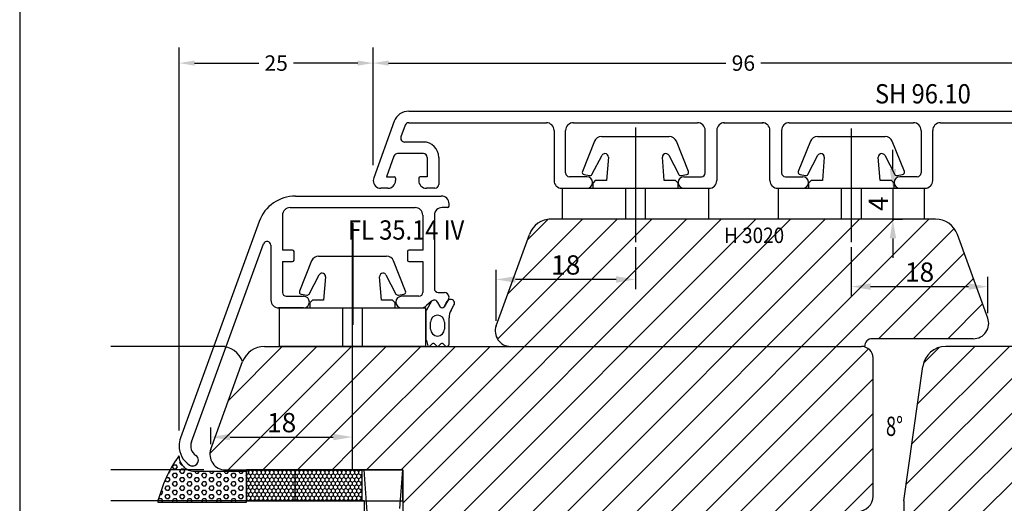
# Model space of a CAD drawing. Extents: x 3205 to 5056, y -244 to 760.
# Drawn here: x 4153 to 4281, y -74 to -11 of the extents above; entities that cross this region are included whole.
import ezdxf
from ezdxf.enums import TextEntityAlignment as Align

# ---------------------------------------------------------------- set-up
doc = ezdxf.new("R2010")
doc.units = 0
doc.layers.get('0').update_dxf_attribs({"linetype": 'CONTINUOUS'})
doc.layers.get('DEFPOINTS').update_dxf_attribs({"linetype": 'CONTINUOUS'})
doc.layers.add('1', color=7, linetype='CONTINUOUS')
doc.layers.add('BEMAßUNG', color=5, linetype='CONTINUOUS')
doc.styles.add('ROMANS', font='ROMANS.shx', dxfattribs={"width": 0.7})
doc.dimstyles.get("Standard").update_dxf_attribs({"dimtxt": 0.18, "dimasz": 0.18, "dimexe": 0.18, "dimexo": 0.0625, "dimgap": 0.09, "dimtad": 0, "dimtih": 1, "dimtoh": 1, "dimdec": 4, "dimzin": 0, "dimtxsty": 'STANDARD', "dimcen": 0.09, "dimazin": 3, "dimtfac": 1, "dimtdec": 4, "dimtofl": 0, "dimtmove": 0, "dimatfit": 3, "dimtolj": 1, "dimtzin": 0})
pattern_1 = [(45, (478.2543, -1e-14), (-2.245064, 2.245064), [])]

# ---------------------------------------------------------------- blocks, each defined once
blk = doc.blocks.new('*D56')
at = {"layer": 'BEMAßUNG', "color": 0}
for p, q in [((4178.03, -66.37), (4178.03, -64.18)), ((4196.41, -66.37), (4196.41, -64.18)), ((4180.53, -65.43), (4193.91, -65.43))]:
    blk.add_line(p, q, dxfattribs=at)
for points in [[(4180.53, -65.01), (4180.53, -65.85), (4178.03, -65.43)], [(4193.91, -65.01), (4193.91, -65.85), (4196.41, -65.43)]]:
    blk.add_solid(points, dxfattribs=at)
at = {"layer": 'DEFPOINTS', "color": 0}
for p in [(4196.41, -65.43), (4178.03, -67), (4196.41, -67)]:
    blk.add_point(p, dxfattribs=at)
at = {"layer": 'BEMAßUNG', "color": 0, "insert": (4187.22, -63.56), "char_height": 2.5, "attachment_point": 5}
blk.add_mtext('\\A1;18', dxfattribs=at)
blk = doc.blocks.new('*D59')
at = {"layer": 'BEMAßUNG', "color": 0}
for p, q in [((4266.48, -30.68), (4266.48, -28.18)), ((4266.37, -33.18), (4267.73, -33.18)), ((4266.48, -33.18), (4266.48, -37.18)), ((4266.37, -37.18), (4267.73, -37.18)), ((4266.48, -39.68), (4266.48, -42.18))]:
    blk.add_line(p, q, dxfattribs=at)
for points in [[(4266.07, -30.68), (4266.9, -30.68), (4266.48, -33.18)], [(4266.07, -39.68), (4266.9, -39.68), (4266.48, -37.18)]]:
    blk.add_solid(points, dxfattribs=at)
at = {"layer": 'DEFPOINTS', "color": 0}
for p in [(4265.74, -33.18), (4265.74, -37.18), (4266.48, -37.18)]:
    blk.add_point(p, dxfattribs=at)
at = {"layer": 'BEMAßUNG', "color": 0, "insert": (4264.61, -35.18), "char_height": 2.5, "attachment_point": 5, "rotation": 90}
blk.add_mtext('\\A1;4', dxfattribs=at)
blk = doc.blocks.new('*D60')
at = {"layer": 'BEMAßUNG', "color": 0}
for p, q in [((4261.09, -40.81), (4261.09, -47.18)), ((4278.79, -49.37), (4278.79, -44.68)), ((4263.59, -45.93), (4276.29, -45.93))]:
    blk.add_line(p, q, dxfattribs=at)
for points in [[(4263.59, -45.51), (4263.59, -46.35), (4261.09, -45.93)], [(4276.29, -45.51), (4276.29, -46.35), (4278.79, -45.93)]]:
    blk.add_solid(points, dxfattribs=at)
at = {"layer": 'DEFPOINTS', "color": 0}
for p in [(4261.09, -40.18), (4278.79, -45.93), (4278.79, -50)]:
    blk.add_point(p, dxfattribs=at)
at = {"layer": 'BEMAßUNG', "color": 0, "insert": (4269.94, -44.05), "char_height": 2.5, "attachment_point": 5}
blk.add_mtext('\\A1;18', dxfattribs=at)
blk = doc.blocks.new('*D61')
at = {"layer": 'BEMAßUNG', "color": 0}
for p, q in [((4233.09, -40.81), (4233.09, -46.25)), ((4215.03, -50.37), (4215.03, -43.75)), ((4230.59, -45), (4217.53, -45))]:
    blk.add_line(p, q, dxfattribs=at)
for points in [[(4217.53, -44.58), (4217.53, -45.42), (4215.03, -45)], [(4230.59, -44.58), (4230.59, -45.42), (4233.09, -45)]]:
    blk.add_solid(points, dxfattribs=at)
at = {"layer": 'DEFPOINTS', "color": 0}
for p in [(4233.09, -40.18), (4215.03, -45), (4215.03, -51)]:
    blk.add_point(p, dxfattribs=at)
at = {"layer": 'BEMAßUNG', "color": 0, "insert": (4224.06, -43.12), "char_height": 2.5, "attachment_point": 5}
blk.add_mtext('\\A1;18', dxfattribs=at)

msp = doc.modelspace()

# ---------------------------------------------------------------- hatches: boundary and pattern name
h = msp.add_hatch()
h.set_pattern_fill('HEX', scale=0.1, style=0)
h.set_pattern_definition([(0, (2505.401, -132.80374), (0, 0.549926), [0.3175, -0.635]), (120, (2505.401, -132.80374), (-0.47624989, -0.274963), [0.3175, -0.635]), (60, (2505.7185, -132.80374), (-0.47624989, 0.274963), [0.3175, -0.635])])
h.paths.add_polyline_path([(4175.89659, -69.85643, -0.414424251), (4173.8966, -67.85499, 0.094792748), (4171.14682, -73.85643), (4182.65125, -73.85643), (4182.65125, -69.85643)])
h = msp.add_hatch()
h.set_pattern_fill('HONEY', scale=0.1, angle=-90, style=0)
h.set_pattern_definition([(270, (4254.66644, -43.68278), (-0.274963, -0.47625), [0.3175, -0.635]), (150, (4254.66644, -43.68278), (-0.2749631, 0.4762499), [0.3175, -0.635]), (210, (4254.66644, -43.68278), (-0.5499261, -6e-08), [-0.635, 0.3175])])
h.paths.add_polyline_path([(4182.66644, -69.68278), (4182.66644, -73.68278), (4197.66644, -73.68278), (4197.66644, -69.68278)])
at = {"layer": '1'}
h = msp.add_hatch(dxfattribs=at)
h.set_pattern_fill('ANSI31', color=256, style=0)
h.set_pattern_definition(pattern_1)
h.paths.add_polyline_path([(4263.91179, -55.18278, 0.414213562), (4262.41179, -53.68278), (4196.41179, -53.68278), (4196.41179, -56.68278), (4196.41179, -69.68278), (4202.91179, -69.68278), (4202.91179, -85.68278), (4245.91179, -85.68278), (4245.91179, -80.38278), (4238.70389, -80.38278), (4237.41179, -80.38278), (4237.41179, -75.38278), (4245.48975, -75.38278, -0.125394698), (4245.91179, -75.12639), (4245.91179, -75.08278), (4261.91179, -75.08278, 0.414213562), (4263.91179, -73.08278)])
h.paths.add_polyline_path([(4274.845, -39.15672, 0.315298789), (4272.02592, -37.18278), (4222.16162, -37.18278, 0.315298789), (4219.34254, -39.15672), (4215.0324, -50.99874, 0.520567051), (4216.91179, -53.68278), (4262.41179, -53.68278, -0.067917564), (4262.8137, -53.73763, -0.430378632), (4263.81219, -52.68278), (4276.91179, -52.68278, 0.520567051), (4278.79117, -49.99874)])
h.paths.add_polyline_path([(4290.91179, -69.68278), (4313.91179, -69.68278, 0.520567051), (4315.79117, -66.99874), (4311.66301, -55.65672, 0.315298789), (4308.84394, -53.68278), (4273.33046, -53.68278, 0.373884679), (4270.35966, -56.26526), (4267.91179, -73.68278), (4267.91179, -75.38278), (4276.41179, -75.38278), (4276.41179, -80.38278), (4267.91179, -80.38278), (4267.91179, -80.68278), (4257.62335, -80.68278, 0.373884679), (4255.64281, -82.40444), (4255.18207, -85.68278), (4290.91179, -85.68278)])
h.paths.add_polyline_path([(4260.91179, -85.68278), (4255.18207, -85.68278), (4249.91179, -123.18278), (4249.91179, -126.03278), (4252.41179, -126.03278), (4252.41179, -128.03278), (4260.91179, -128.03278)])
h.paths.add_polyline_path([(4245.91179, -85.68278), (4232.91179, -85.68278), (4232.91179, -128.03278), (4235.41179, -128.03278), (4235.41179, -126.03278), (4237.91179, -126.03278), (4237.91179, -124.18278, -0.414213562), (4238.91179, -123.18278), (4243.91179, -123.18278, 0.414213562), (4245.91179, -121.18278)])
h.paths.add_polyline_path([(4184.93043, -65.43017), (4189.51376, -65.43017), (4189.51376, -61.68017), (4184.93043, -61.68017)], flags=9)
h.paths.add_polyline_path([(4267.65081, -45.92849), (4272.23414, -45.92849), (4272.23414, -42.17849), (4267.65081, -42.17849)], flags=24)
h.paths.add_polyline_path([(4221.77142, -44.99908), (4226.35475, -44.99908), (4226.35475, -41.24908), (4221.77142, -41.24908)], flags=24)
h.paths.add_polyline_path([(4242.28257, -40.78125), (4252.88257, -40.78125), (4252.88257, -37.78125), (4242.28257, -37.78125)], flags=24)
h.paths.add_polyline_path([(4304.30981, -62.32136), (4308.89315, -62.32136), (4308.89315, -58.57136), (4304.30981, -58.57136)], flags=24)
h.paths.add_polyline_path([(4259.83914, -97.92283), (4259.83914, -94.8395), (4256.08914, -94.8395), (4256.08914, -97.92283)], flags=24)
h = msp.add_hatch(dxfattribs=at)
h.set_pattern_fill('ANSI31', color=256, style=0)
h.set_pattern_definition(pattern_1)
h.paths.add_polyline_path([(4184.97964, -53.68278, 0.315298789), (4182.16056, -55.65672), (4178.0324, -66.99874, 0.520567051), (4179.91179, -69.68278), (4196.41179, -69.68278), (4196.41179, -53.68278)])
h.paths.add_polyline_path([(4184.93043, -61.68017), (4189.51376, -61.68017), (4189.51376, -65.43017), (4184.93043, -65.43017)], flags=24)

# ---------------------------------------------------------------- linework, layer by layer
msp.add_line((4153.24723, 47.73228), (4153.24723, -237.26772))
at = {"color": 7, "linetype": 'BYBLOCK'}
for p, q in [((4173.92175, -64.56195), (4173.92175, -14.95068)), ((4199.09377, -28.18278), (4199.09377, -14.95068)), ((4199.09377, -30.18278), (4199.09377, -14.95068)), ((4175.92175, -16.95068), (4184.2411, -16.95068)), ((4197.09377, -16.95068), (4188.77443, -16.95068)), ((4201.09377, -16.95068), (4244.82711, -16.95068)), ((4293.09377, -16.95068), (4249.36044, -16.95068))]:
    msp.add_line(p, q, dxfattribs=at)
at = {"color": 7}
for p, q in [((4203.70574, -23.18278), (4290.4818, -23.18278)), ((4201.82636, -24.49874), (4199.15408, -31.84076)), ((4203.2359, -25.01177), (4202.68994, -26.51177)), ((4203.70574, -24.68278), (4221.54377, -24.68278)), ((4225.04377, -24.68278), (4241.14377, -24.68278)), ((4233.09377, -25.32321), (4233.09377, -34.71665)), ((4244.54377, -24.68278), (4244.64377, -24.68278)), ((4244.64377, -24.68278), (4249.54377, -24.68278)), ((4249.54377, -24.68278), (4249.64377, -24.68278)), ((4253.04377, -24.68278), (4269.14377, -24.68278)), ((4261.09377, -25.4321), (4261.09377, -35.15221)), ((4272.64377, -24.68278), (4290.4818, -24.68278)), ((4222.54377, -25.68278), (4222.54377, -32.18278)), ((4224.04377, -26.68278), (4224.04377, -25.68278)), ((4224.04377, -31.18278), (4224.04377, -26.68278)), ((4228.69807, -26.48278), (4229.59377, -26.48278)), ((4229.59377, -26.48278), (4233.09377, -26.48278)), ((4233.09377, -25.65298), (4233.09377, -40.18278)), ((4233.09377, -26.48278), (4236.59377, -26.48278)), ((4236.59377, -26.48278), (4237.48947, -26.48278)), ((4242.14377, -31.18278), (4242.14377, -25.68278)), ((4243.64377, -25.68278), (4243.64377, -26.68278)), ((4243.64377, -26.68278), (4243.64377, -32.18278)), ((4250.54377, -26.68278), (4250.54377, -25.68278)), ((4250.54377, -32.18278), (4250.54377, -26.68278)), ((4252.04377, -25.68278), (4252.04377, -31.18278)), ((4256.69807, -26.48278), (4257.59377, -26.48278)), ((4257.59377, -26.48278), (4261.09377, -26.48278)), ((4261.09377, -25.65298), (4261.09377, -40.18278)), ((4261.09377, -26.48278), (4264.59377, -26.48278)), ((4264.59377, -26.48278), (4265.48947, -26.48278)), ((4270.14377, -25.68278), (4270.14377, -26.68278)), ((4270.14377, -26.68278), (4270.14377, -31.18278)), ((4271.64377, -32.18278), (4271.64377, -25.68278)), ((4205.59377, -27.18278), (4203.15979, -27.18278)), ((4227.77756, -27.09205), (4226.21762, -31.00209)), ((4239.96992, -31.00209), (4238.40998, -27.09205)), ((4255.77756, -27.09205), (4254.21762, -31.00209)), ((4267.96992, -31.00209), (4266.40998, -27.09205)), ((4201.78001, -29.01177), (4200.80785, -31.68278)), ((4205.59377, -28.68278), (4202.24986, -28.68278)), ((4206.09377, -29.18278), (4206.09377, -31.68278)), ((4207.59377, -29.18278), (4207.59377, -32.68278)), ((4227.46108, -31.39406), (4228.76207, -28.90564)), ((4229.59227, -29.16507), (4229.34377, -32.18278)), ((4236.84377, -32.18278), (4236.59528, -29.16507)), ((4237.42547, -28.90564), (4238.72647, -31.39406)), ((4255.46108, -31.39406), (4256.76207, -28.90564)), ((4257.59227, -29.16507), (4257.34377, -32.18278)), ((4264.84377, -32.18278), (4264.59528, -29.16507)), ((4265.42547, -28.90564), (4266.72647, -31.39406)), ((4200.80785, -31.68278), (4201.79377, -31.68278)), ((4201.99377, -31.88278), (4201.99377, -32.18278)), ((4204.99377, -31.88278), (4204.99377, -32.18278)), ((4206.09377, -31.68278), (4205.19377, -31.68278)), ((4226.79377, -31.68278), (4224.54377, -31.68278)), ((4226.44168, -31.41476), (4227.14918, -31.53951)), ((4239.03837, -31.53951), (4239.74587, -31.41476)), ((4239.39377, -31.68278), (4241.64377, -31.68278)), ((4252.54377, -31.68278), (4254.79377, -31.68278)), ((4254.44168, -31.41476), (4255.14918, -31.53951)), ((4267.03837, -31.53951), (4267.74587, -31.41476)), ((4269.64377, -31.68278), (4267.39377, -31.68278)), ((4200.99377, -33.18278), (4200.09377, -33.18278)), ((4207.09377, -33.18278), (4205.99377, -33.18278)), ((4223.54377, -33.18278), (4226.79377, -33.18278)), ((4223.59377, -33.18278), (4229.69191, -33.18278)), ((4223.59377, -33.18278), (4223.59377, -37.18278)), ((4227.89377, -32.18278), (4227.59377, -32.48278)), ((4227.59377, -33.18278), (4227.59377, -32.48278)), ((4229.34377, -32.18278), (4227.89377, -32.18278)), ((4229.69191, -33.18278), (4231.24377, -33.18278)), ((4231.24377, -33.18278), (4231.79473, -33.18278)), ((4231.79473, -33.18278), (4233.09377, -33.18278)), ((4231.79473, -33.18278), (4231.79473, -37.18278)), ((4233.09377, -33.18278), (4234.39281, -33.18278)), ((4234.39281, -33.18278), (4234.94377, -33.18278)), ((4234.39281, -37.18278), (4234.39281, -33.18278)), ((4234.94377, -33.18278), (4236.49563, -33.18278)), ((4236.49563, -33.18278), (4242.59377, -33.18278)), ((4238.29377, -32.18278), (4236.84377, -32.18278)), ((4238.59377, -32.48278), (4238.29377, -32.18278)), ((4238.59377, -32.48278), (4238.59377, -33.18278)), ((4239.39377, -33.18278), (4242.64377, -33.18278)), ((4242.59377, -37.18278), (4242.59377, -33.18278)), ((4251.54377, -33.18278), (4254.79377, -33.18278)), ((4251.59377, -33.18278), (4257.69191, -33.18278)), ((4251.59377, -33.18278), (4251.59377, -37.18278)), ((4255.89377, -32.18278), (4255.59377, -32.48278)), ((4255.59377, -33.18278), (4255.59377, -32.48278)), ((4257.34377, -32.18278), (4255.89377, -32.18278)), ((4257.69191, -33.18278), (4259.24377, -33.18278)), ((4259.24377, -33.18278), (4259.79473, -33.18278)), ((4259.79473, -33.18278), (4261.09377, -33.18278)), ((4259.79473, -33.18278), (4259.79473, -37.18278)), ((4261.09377, -33.18278), (4262.39281, -33.18278)), ((4262.39281, -33.18278), (4262.94377, -33.18278)), ((4262.39281, -37.18278), (4262.39281, -33.18278)), ((4262.94377, -33.18278), (4264.49563, -33.18278)), ((4264.49563, -33.18278), (4270.59377, -33.18278)), ((4266.29377, -32.18278), (4264.84377, -32.18278)), ((4266.59377, -32.48278), (4266.29377, -32.18278)), ((4266.59377, -32.48278), (4266.59377, -33.18278)), ((4267.39377, -33.18278), (4270.64377, -33.18278)), ((4270.59377, -37.18278), (4270.59377, -33.18278)), ((4189.01531, -34.18278), (4207.92175, -34.18278)), ((4189.01531, -34.18278), (4207.92175, -34.18278)), ((4188.32175, -35.68278), (4204.52175, -35.68278)), ((4188.32175, -35.68278), (4204.52175, -35.68278)), ((4208.72175, -35.68278), (4208.02175, -35.68278)), ((4208.72175, -35.68278), (4208.02175, -35.68278)), ((4208.92175, -35.48278), (4208.92175, -35.18278)), ((4208.92175, -35.48278), (4208.92175, -35.18278)), ((4187.32175, -36.68278), (4187.32175, -41.18278)), ((4187.32175, -36.68278), (4187.32175, -41.18278)), ((4205.52175, -36.68278), (4205.52175, -41.18278)), ((4205.52175, -36.68278), (4205.52175, -41.18278)), ((4207.02175, -36.68278), (4207.02175, -46.18278)), ((4207.02175, -36.68278), (4207.02175, -46.18278)), ((4184.31685, -37.47268), (4174.10268, -65.53589)), ((4184.31685, -37.47268), (4174.10268, -65.53589)), ((4196.43172, -37.68278), (4196.43172, -50.89913)), ((4242.59377, -37.18278), (4221.91162, -37.18278)), ((4272.02592, -37.18278), (4222.16162, -37.18278)), ((4270.59377, -37.18278), (4251.59377, -37.18278)), ((4196.41179, -56.68278), (4196.41179, -39.15298)), ((4215.0324, -50.99874), (4219.34254, -39.15672)), ((4278.79117, -49.99874), (4274.845, -39.15672)), ((4175.51221, -66.04892), (4184.85191, -40.38833)), ((4175.51221, -66.04892), (4184.85191, -40.38833)), ((4185.82175, -40.55934), (4185.82175, -47.68278)), ((4185.82175, -40.55934), (4185.82175, -47.68278)), ((4196.41179, -69.68278), (4196.41179, -40.50059)), ((4188.62175, -41.18278), (4187.32175, -41.18278)), ((4188.62175, -41.18278), (4187.32175, -41.18278)), ((4188.82175, -42.48278), (4188.82175, -41.38278)), ((4188.82175, -42.48278), (4188.82175, -41.38278)), ((4192.01608, -41.98278), (4192.91179, -41.98278)), ((4192.91179, -41.98278), (4196.41179, -41.98278)), ((4196.41179, -41.98278), (4199.91179, -41.98278)), ((4199.91179, -41.98278), (4200.80749, -41.98278)), ((4203.52175, -41.38278), (4203.52175, -42.48278)), ((4203.52175, -41.38278), (4203.52175, -42.48278)), ((4205.52175, -41.18278), (4203.72175, -41.18278)), ((4205.52175, -41.18278), (4203.72175, -41.18278)), ((4187.32175, -42.68278), (4188.62175, -42.68278)), ((4187.32175, -42.68278), (4188.62175, -42.68278)), ((4187.32175, -42.68278), (4187.32175, -46.68278)), ((4187.32175, -42.68278), (4187.32175, -46.68278)), ((4191.09558, -42.59205), (4189.53564, -46.50209)), ((4203.28794, -46.50209), (4201.72799, -42.59205)), ((4203.72175, -42.68278), (4205.52175, -42.68278)), ((4203.72175, -42.68278), (4205.52175, -42.68278)), ((4205.52175, -42.68278), (4205.52175, -46.68278)), ((4205.52175, -42.68278), (4205.52175, -46.68278)), ((4190.77909, -46.89406), (4192.08008, -44.40564)), ((4192.91028, -44.66507), (4192.66179, -47.68278)), ((4200.16179, -47.68278), (4199.91329, -44.66507)), ((4200.74349, -44.40564), (4202.04448, -46.89406)), ((4187.82175, -47.18278), (4190.07175, -47.18278)), ((4187.82175, -47.18278), (4190.07175, -47.18278)), ((4189.75969, -46.91476), (4190.46719, -47.03951)), ((4202.35638, -47.03951), (4203.06388, -46.91476)), ((4205.02175, -47.18278), (4202.77175, -47.18278)), ((4205.02175, -47.18278), (4202.77175, -47.18278)), ((4207.52175, -46.68278), (4208.32175, -46.68278)), ((4207.52175, -46.68278), (4208.32175, -46.68278)), ((4191.21179, -47.68278), (4190.91179, -47.98278)), ((4190.91179, -48.68278), (4190.91179, -47.98278)), ((4192.66179, -47.68278), (4191.21179, -47.68278)), ((4201.61179, -47.68278), (4200.16179, -47.68278)), ((4201.91179, -47.98278), (4201.61179, -47.68278)), ((4201.91179, -47.98278), (4201.91179, -48.68278)), ((4206.64029, -47.82923), (4205.9903, -48.98919)), ((4206.64029, -47.82923), (4206.00963, -48.38989)), ((4206.64029, -47.82923), (4206.00963, -48.38989)), ((4207.42686, -47.93278), (4207.77327, -48.53278)), ((4207.77327, -48.53278), (4207.42686, -47.93278)), ((4207.77327, -48.53278), (4207.42686, -47.93278)), ((4208.84137, -47.58278), (4208.29289, -48.53278)), ((4208.84137, -47.58278), (4208.29289, -48.53278)), ((4208.29289, -48.53278), (4208.69703, -47.83278)), ((4209.18828, -48.98191), (4209.56306, -48.33278)), ((4190.07175, -48.68278), (4186.82175, -48.68278)), ((4190.07175, -48.68278), (4186.82175, -48.68278)), ((4186.91179, -48.68278), (4186.91179, -53.68278)), ((4186.91179, -48.68278), (4193.00993, -48.68278)), ((4193.00993, -48.68278), (4194.56179, -48.68278)), ((4194.56179, -48.68278), (4195.11275, -48.68278)), ((4195.11275, -48.68278), (4196.41179, -48.68278)), ((4195.11275, -48.68278), (4195.11275, -53.68278)), ((4196.41179, -48.68278), (4197.71082, -48.68278)), ((4197.71082, -48.68278), (4198.26179, -48.68278)), ((4197.71082, -53.68278), (4197.71082, -48.68278)), ((4198.26179, -48.68278), (4199.81365, -48.68278)), ((4199.81365, -48.68278), (4205.91179, -48.68278)), ((4202.77175, -48.68278), (4205.30253, -48.68278)), ((4202.77175, -48.68278), (4205.30253, -48.68278)), ((4205.91179, -53.68278), (4205.91179, -48.68278)), ((4205.93172, -49.13061), (4205.93172, -52.78706)), ((4206.52033, -51.43278), (4206.52033, -50.53278)), ((4208.32033, -50.53278), (4208.32033, -51.43278)), ((4208.92033, -53.38279), (4208.92033, -49.98191)), ((4205.99016, -52.92835), (4206.17475, -53.62421)), ((4206.45759, -53.62421), (4206.74043, -53.34136)), ((4207.02327, -53.34136), (4207.30612, -53.62421)), ((4207.58896, -53.62421), (4207.8718, -53.34136)), ((4208.15464, -53.34136), (4208.4082, -53.59492)), ((4276.91179, -52.68278), (4263.81219, -52.68278)), ((4179.83381, -53.68278), (4165.04881, -53.68278)), ((4184.97964, -53.68278), (4262.41179, -53.68278)), ((4205.91179, -53.68278), (4186.91179, -53.68278)), ((4308.84394, -53.68278), (4273.33046, -53.68278)), ((4178.0324, -66.99874), (4182.16056, -55.65672)), ((4263.91179, -73.08278), (4263.91179, -55.18278)), ((4267.91179, -73.68278), (4270.35966, -56.26526)), ((4177.11515, -69.68278), (4165.04881, -69.68278)), ((4175.89659, -69.85643), (4182.65125, -69.85643)), ((4179.91179, -69.68278), (4202.91179, -69.68278)), ((4182.65125, -73.85643), (4182.65125, -69.85643)), ((4182.66644, -69.68278), (4182.66644, -73.68278)), ((4197.66644, -69.68278), (4182.66644, -69.68278)), ((4197.66644, -73.68278), (4197.66644, -69.68278)), ((4201.91179, -123.28278), (4197.91179, -69.68278)), ((4202.53865, -74.68278), (4202.91179, -69.68278)), ((4202.91179, -69.68278), (4202.91179, -74.68278)), ((4197.91179, -73.68278), (4165.04881, -73.68278)), ((4171.14682, -73.85643), (4182.65125, -73.85643)), ((4182.66644, -73.68278), (4197.66644, -73.68278)), ((4197.91179, -73.68278), (4197.91179, -136.68278)), ((4202.91179, -73.68278), (4202.91179, -139.15622)), ((4267.91179, -73.68278), (4267.91179, -75.38278))]:
    msp.add_line(p, q, dxfattribs=at)
msp.add_lwpolyline([(4188.91179, -73.68278), (4202.91179, -73.68278), (4202.91179, -69.68278), (4188.91179, -69.68278)], close=True, dxfattribs=at)
for centre, radius, start, end in [((4203.70574, -25.18278), 2, 90, 160), ((4203.70574, -25.18278), 0.5, 90, 160), ((4221.54377, -25.68278), 1, 0, 90), ((4225.04377, -25.68278), 1, 90, 180), ((4241.14377, -25.68278), 1, 0, 90), ((4244.64377, -25.68278), 1, 90, 180), ((4249.54377, -25.68278), 1, 0, 90), ((4253.04377, -25.68278), 1, 90, 180), ((4269.14377, -25.68278), 1, 0, 90), ((4272.64377, -25.68278), 1, 90, 180), ((4203.15979, -26.68278), 0.5, 160, 270), ((4228.69807, -27.48278), 1, 90, 157), ((4237.48947, -27.48278), 1, 23, 90), ((4256.69807, -27.48278), 1, 90, 157), ((4265.48947, -27.48278), 1, 23, 90), ((4205.59377, -29.18278), 2, 0, 90), ((4202.24986, -29.18278), 0.5, 90, 160), ((4205.59377, -29.18278), 0.5, 0, 90), ((4229.14806, -29.12849), 0.44571, 90, 150), ((4229.14806, -29.12849), 0.44571, 355.2925458, 90), ((4237.03948, -29.12849), 0.44571, 90, 184.7074542), ((4237.03948, -29.12849), 0.44571, 30, 90), ((4257.14806, -29.12849), 0.44571, 90, 150), ((4257.14806, -29.12849), 0.44571, 355.2925458, 90), ((4265.03948, -29.12849), 0.44571, 90, 184.7074542), ((4265.03948, -29.12849), 0.44571, 30, 90), ((4200.09377, -32.18278), 1, 160, 180), ((4201.79377, -31.88278), 0.2, 0, 90), ((4205.19377, -31.88278), 0.2, 90, 180), ((4224.54377, -31.18278), 0.5, 180, 270), ((4226.49377, -31.11931), 0.3, 157, 260), ((4226.79377, -32.43278), 0.75, 0, 90), ((4227.20127, -31.24406), 0.3, 260, 330), ((4239.39377, -32.43278), 0.75, 90, 180), ((4238.98627, -31.24406), 0.3, 210, 280), ((4239.69377, -31.11931), 0.3, 280, 23), ((4241.64377, -31.18278), 0.5, 270, 0), ((4252.54377, -31.18278), 0.5, 180, 270), ((4254.49377, -31.11931), 0.3, 157, 260), ((4254.79377, -32.43278), 0.75, 0, 90), ((4255.20127, -31.24406), 0.3, 260, 330), ((4267.39377, -32.43278), 0.75, 90, 180), ((4266.98627, -31.24406), 0.3, 210, 280), ((4267.69377, -31.11931), 0.3, 280, 23), ((4269.64377, -31.18278), 0.5, 270, 0), ((4200.09377, -32.18278), 1, 180, 270), ((4200.99377, -32.18278), 1, 270, 360), ((4205.99377, -32.18278), 1, 180, 270), ((4207.09377, -32.68278), 0.5, 270, 0), ((4223.54377, -32.18278), 1, 180, 270), ((4226.79377, -32.43278), 0.75, 270, 0), ((4239.39377, -32.43278), 0.75, 180, 270), ((4242.64377, -32.18278), 1, 270, 0), ((4251.54377, -32.18278), 1, 180, 270), ((4254.79377, -32.43278), 0.75, 270, 0), ((4267.39377, -32.43278), 0.75, 180, 270), ((4270.64377, -32.18278), 1, 270, 0), ((4189.01531, -39.18278), 5, 90, 160), ((4189.01531, -39.18278), 5, 90, 160), ((4207.92175, -35.18278), 1, 0, 90), ((4207.92175, -35.18278), 1, 0, 90), ((4188.32175, -36.68278), 1, 90, 180), ((4188.32175, -36.68278), 1, 90, 180), ((4204.52175, -36.68278), 1, 0, 90), ((4204.52175, -36.68278), 1, 0, 90), ((4208.02175, -36.68278), 1, 90, 180), ((4208.02175, -36.68278), 1, 90, 180), ((4208.72175, -35.48278), 0.2, 270, 0), ((4208.72175, -35.48278), 0.2, 270, 0), ((4222.16162, -40.18278), 3, 90, 160), ((4272.02592, -40.18278), 3, 20, 90), ((4185.32175, -40.55934), 0.5, 0, 160), ((4185.32175, -40.55934), 0.5, 0, 160), ((4188.62175, -41.38278), 0.2, 0, 90), ((4188.62175, -41.38278), 0.2, 0, 90), ((4192.01608, -42.98278), 1, 90, 157), ((4200.80749, -42.98278), 1, 23, 90), ((4203.72175, -41.38278), 0.2, 90, 180), ((4203.72175, -41.38278), 0.2, 90, 180), ((4188.62175, -42.48278), 0.2, 270, 0), ((4188.62175, -42.48278), 0.2, 270, 0), ((4203.72175, -42.48278), 0.2, 180, 270), ((4203.72175, -42.48278), 0.2, 180, 270), ((4192.46608, -44.62849), 0.44571, 90, 150), ((4192.46608, -44.62849), 0.44571, 355.2925458, 90), ((4200.35749, -44.62849), 0.44571, 90, 184.7074542), ((4200.35749, -44.62849), 0.44571, 30, 90), ((4187.82175, -46.68278), 0.5, 180, 270), ((4187.82175, -46.68278), 0.5, 180, 270), ((4189.81179, -46.61931), 0.3, 157, 260), ((4190.07175, -47.93278), 0.75, 0, 90), ((4190.07175, -47.93278), 0.75, 0, 90), ((4190.51929, -46.74406), 0.3, 260, 330), ((4202.77175, -47.93278), 0.75, 90, 180), ((4202.77175, -47.93278), 0.75, 90, 180), ((4202.30429, -46.74406), 0.3, 210, 280), ((4203.01179, -46.61931), 0.3, 280, 23), ((4205.02175, -46.68278), 0.5, 270, 0), ((4205.02175, -46.68278), 0.5, 270, 0), ((4207.52175, -46.18278), 0.5, 180, 270), ((4207.52175, -46.18278), 0.5, 180, 270), ((4208.32175, -47.28278), 0.6, 0, 90), ((4208.32175, -47.28278), 0.6, 0, 90), ((4186.82175, -47.68278), 1, 180, 270), ((4186.82175, -47.68278), 1, 180, 270), ((4190.07175, -47.93278), 0.75, 270, 0), ((4190.07175, -47.93278), 0.75, 270, 0), ((4202.77175, -47.93278), 0.75, 180, 270), ((4202.77175, -47.93278), 0.75, 180, 270), ((4205.30253, -47.68278), 1, 270, 315), ((4205.30253, -47.68278), 1, 270, 315), ((4206.99385, -48.18278), 0.5, 90, 135), ((4206.99385, -48.18278), 0.5, 90, 135), ((4206.99385, -48.18278), 0.5, 90, 135), ((4206.99385, -48.18278), 0.5, 30, 90), ((4206.99385, -48.18278), 0.5, 30, 90), ((4206.99385, -48.18278), 0.5, 30, 90), ((4209.13004, -48.08278), 0.5, 90, 150), ((4208.32175, -47.28278), 0.6, 330, 0), ((4208.32175, -47.28278), 0.6, 330, 0), ((4209.13004, -48.08278), 0.5, 330, 90), ((4206.13172, -49.13061), 0.2, 135, 180), ((4207.42033, -50.53278), 0.9, 90, 180), ((4207.42033, -50.53278), 0.9, 360, 90), ((4208.03308, -48.38278), 0.3, 210, 330), ((4208.03308, -48.38278), 0.3, 210, 270), ((4208.03308, -48.38278), 0.3, 210, 270), ((4208.03308, -48.38278), 0.3, 270, 330), ((4208.03308, -48.38278), 0.3, 270, 330), ((4210.92033, -49.98191), 2, 150, 180), ((4216.91179, -51.68278), 2, 160, 270), ((4276.91179, -50.68278), 2, 270, 20), ((4207.42033, -51.43278), 0.9, 180, 270), ((4207.42033, -51.43278), 0.9, 270, 0), ((4206.13172, -52.78706), 0.2, 180, 224.9458976), ((4206.31617, -53.48279), 0.2, 225, 270), ((4206.31617, -53.48279), 0.2, 270, 315), ((4206.88185, -53.48279), 0.2, 90, 135), ((4206.88185, -53.48279), 0.2, 45, 90), ((4207.44754, -53.48279), 0.2, 225, 315), ((4208.01322, -53.48279), 0.2, 90, 135), ((4208.01322, -53.48279), 0.2, 45, 90), ((4208.62033, -53.38279), 0.3, 225, 270), ((4208.62033, -53.38279), 0.3, 270, 0), ((4263.81219, -53.68278), 1, 90, 180), ((4179.34148, -56.68278), 3, 20, 90), ((4184.97964, -56.68278), 3, 90, 160), ((4262.41179, -55.18278), 1.5, 0, 90), ((4273.33046, -56.68278), 3, 90, 172), ((4176.92175, -66.56195), 3, 160, 180), ((4176.92175, -66.56195), 3, 160, 180), ((4176.92175, -66.56443), 3, 160, 180), ((4176.92175, -66.56195), 1.5, 160, 236.2510114), ((4176.92175, -66.56195), 1.5, 160, 236.2510114), ((4176.92175, -66.56195), 3, 180, 236.2510114), ((4176.92175, -66.56195), 3, 180, 236.2510114), ((4176.92175, -66.56443), 3, 180, 236.2510114), ((4179.91179, -67.68278), 2, 160, 270), ((4179.91179, -67.68278), 2, 160, 270), ((4188.20728, -78.04261), 17.56653, 144.553353, 166.2135283), ((4175.89659, -67.85643), 2, 179.9587881, 270), ((4175.67175, -68.43526), 0.75, 236.2510114, 0), ((4175.67175, -68.43278), 0.75, 270, 0), ((4175.67175, -68.43278), 0.75, 270, 0), ((4175.67175, -68.43278), 0.75, 0, 56.2510114), ((4175.67175, -68.43278), 0.75, 0, 56.2510114), ((4175.67175, -68.43278), 0.75, 236.2510114, 270), ((4175.67175, -68.43278), 0.75, 236.2510114, 270), ((4261.91179, -73.08278), 2, 270, 0)]:
    msp.add_arc(centre, radius, start, end, dxfattribs=at)
for p in [(4233.09377, -33.18278), (4233.09377, -33.18278), (4233.09377, -33.18278), (4233.09377, -33.18278), (4233.09377, -33.18278), (4233.09377, -33.18278), (4233.09377, -33.18278), (4233.09377, -33.18278), (4233.09377, -33.18278), (4233.09377, -33.18278), (4233.09377, -33.18278), (4233.09377, -33.18278), (4233.09377, -33.18278), (4233.09377, -33.18278), (4233.09377, -33.18278), (4233.09377, -33.18278), (4233.09377, -33.18278), (4233.09377, -33.18278), (4233.09377, -33.18278), (4233.09377, -33.18278), (4233.09377, -33.18278), (4233.09377, -33.18278), (4233.09377, -33.18278), (4233.09377, -33.18278), (4233.09377, -33.18278), (4233.09377, -33.18278), (4233.09377, -33.18278), (4233.09377, -33.18278), (4233.09377, -33.18278), (4233.09377, -33.18278), (4233.09377, -33.18278), (4233.09377, -33.18278), (4233.09377, -33.18278), (4233.09377, -33.18278), (4233.09377, -33.18278), (4233.09377, -33.18278), (4233.09377, -33.18278), (4233.09377, -33.18278), (4233.09377, -33.18278), (4233.09377, -33.18278), (4233.09377, -33.18278), (4233.09377, -33.18278), (4233.09377, -33.18278), (4233.09377, -33.18278), (4233.09377, -33.18278), (4233.09377, -33.18278), (4233.09377, -33.18278), (4233.09377, -33.18278), (4233.09377, -33.18278), (4233.09377, -33.18278), (4233.09377, -33.18278), (4233.09377, -33.18278), (4233.09377, -33.18278), (4233.09377, -33.18278), (4233.09377, -33.18278), (4233.09377, -33.18278), (4233.09377, -33.18278), (4233.09377, -33.18278), (4233.09377, -33.18278), (4233.09377, -33.18278), (4233.09377, -33.18278), (4233.09377, -33.18278), (4233.09377, -33.18278), (4233.09377, -33.18278), (4233.09377, -33.18278), (4233.09377, -33.18278), (4233.09377, -33.18278), (4233.09377, -33.18278), (4233.09377, -33.18278), (4233.09377, -33.18278), (4233.09377, -33.18278), (4233.09377, -33.18278), (4233.09377, -33.18278), (4233.09377, -33.18278), (4233.09377, -33.18278), (4233.09377, -33.18278), (4233.09377, -33.18278), (4233.09377, -33.18278), (4233.09377, -33.18278), (4233.09377, -33.18278), (4233.09377, -33.18278), (4233.09377, -33.18278), (4233.09377, -33.18278), (4233.09377, -33.18278), (4233.09377, -33.18278), (4233.09377, -33.18278), (4233.09377, -33.18278), (4233.09377, -33.18278), (4233.09377, -33.18278), (4233.09377, -33.18278), (4233.09377, -33.18278), (4233.09377, -33.18278), (4233.09377, -33.18278), (4233.09377, -33.18278), (4233.09377, -33.18278), (4233.09377, -33.18278), (4233.09377, -33.18278), (4233.09377, -33.18278), (4233.09377, -33.18278), (4233.09377, -33.18278), (4233.09377, -33.18278), (4233.09377, -33.18278), (4233.09377, -33.18278), (4233.09377, -33.18278), (4233.09377, -33.18278), (4233.09377, -33.18278), (4233.09377, -33.18278), (4233.09377, -33.18278), (4233.09377, -33.18278), (4233.09377, -33.18278), (4233.09377, -33.18278), (4233.09377, -33.18278), (4233.09377, -33.18278), (4233.09377, -33.18278), (4233.09377, -33.18278), (4233.09377, -33.18278), (4233.09377, -33.18278), (4233.09377, -33.18278), (4233.09377, -33.18278), (4233.09377, -33.18278), (4233.09377, -33.18278), (4233.09377, -33.18278), (4233.09377, -33.18278), (4233.09377, -33.18278), (4233.09377, -33.18278), (4233.09377, -33.18278), (4233.09377, -33.18278), (4233.09377, -33.18278), (4233.09377, -33.18278), (4233.09377, -33.18278), (4233.09377, -33.18278), (4233.09377, -33.18278), (4233.09377, -33.18278), (4233.09377, -33.18278), (4233.09377, -33.18278), (4233.09377, -33.18278), (4233.09377, -33.18278), (4233.09377, -33.18278), (4233.09377, -33.18278), (4233.09377, -33.18278), (4233.09377, -33.18278), (4233.09377, -33.18278), (4233.09377, -33.18278), (4233.09377, -33.18278), (4233.09377, -33.18278), (4233.09377, -33.18278), (4233.09377, -33.18278), (4233.09377, -33.18278), (4233.09377, -33.18278), (4233.09377, -33.18278), (4233.09377, -33.18278), (4233.09377, -33.18278), (4233.09377, -33.18278), (4233.09377, -33.18278), (4233.09377, -33.18278), (4233.09377, -33.18278), (4233.09377, -33.18278), (4233.09377, -33.18278), (4233.09377, -33.18278), (4233.09377, -33.18278), (4233.09377, -33.18278), (4233.09377, -33.18278), (4233.09377, -33.18278), (4233.09377, -33.18278), (4233.09377, -33.18278), (4233.09377, -33.18278), (4233.09377, -33.18278), (4233.09377, -33.18278), (4233.09377, -33.18278), (4233.09377, -33.18278), (4233.09377, -33.18278), (4233.09377, -33.18278), (4233.09377, -33.18278), (4233.09377, -33.18278), (4233.09377, -33.18278), (4233.09377, -33.18278), (4233.09377, -33.18278), (4233.09377, -33.18278), (4233.09377, -33.18278), (4233.09377, -33.18278), (4233.09377, -33.18278), (4233.09377, -33.18278), (4233.09377, -33.18278), (4233.09377, -33.18278), (4233.09377, -33.18278), (4233.09377, -33.18278), (4233.09377, -33.18278), (4233.09377, -33.18278), (4233.09377, -33.18278), (4233.09377, -33.18278), (4233.09377, -33.18278), (4233.09377, -33.18278), (4233.09377, -33.18278), (4233.09377, -33.18278), (4233.09377, -33.18278), (4233.09377, -33.18278), (4233.09377, -33.18278), (4233.09377, -33.18278), (4233.09377, -33.18278), (4233.09377, -33.18278), (4233.09377, -33.18278), (4233.09377, -33.18278), (4233.09377, -33.18278), (4233.09377, -33.18278), (4233.09377, -33.18278), (4233.09377, -33.18278), (4233.09377, -33.18278), (4233.09377, -33.18278), (4233.09377, -33.18278), (4233.09377, -33.18278), (4233.09377, -33.18278), (4233.09377, -33.18278), (4233.09377, -33.18278), (4233.09377, -33.18278), (4233.09377, -33.18278), (4233.09377, -33.18278), (4233.09377, -33.18278), (4233.09377, -33.18278), (4233.09377, -33.18278), (4233.09377, -33.18278), (4233.09377, -33.18278), (4233.09377, -33.18278), (4233.09377, -33.18278), (4233.09377, -33.18278), (4233.09377, -33.18278), (4233.09377, -33.18278), (4233.09377, -33.18278), (4233.09377, -33.18278), (4233.09377, -33.18278), (4233.09377, -33.18278), (4233.09377, -33.18278), (4233.09377, -33.18278), (4233.09377, -33.18278), (4233.09377, -33.18278), (4233.09377, -33.18278), (4233.09377, -33.18278), (4233.09377, -33.18278), (4233.09377, -33.18278), (4233.09377, -33.18278), (4233.09377, -33.18278), (4233.09377, -33.18278), (4233.09377, -33.18278), (4233.09377, -33.18278), (4233.09377, -33.18278), (4233.09377, -33.18278), (4233.09377, -33.18278), (4233.09377, -33.18278), (4233.09377, -33.18278), (4233.09377, -33.18278), (4233.09377, -33.18278), (4233.09377, -33.18278), (4233.09377, -33.18278), (4233.09377, -33.18278), (4233.09377, -33.18278), (4233.09377, -33.18278), (4233.09377, -33.18278), (4261.09377, -33.18278), (4261.09377, -33.18278), (4261.09377, -33.18278), (4261.09377, -33.18278), (4261.09377, -33.18278), (4261.09377, -33.18278), (4261.09377, -33.18278), (4261.09377, -33.18278), (4261.09377, -33.18278), (4261.09377, -33.18278), (4261.09377, -33.18278), (4261.09377, -33.18278), (4261.09377, -33.18278), (4261.09377, -33.18278), (4261.09377, -33.18278), (4261.09377, -33.18278), (4261.09377, -33.18278), (4261.09377, -33.18278), (4261.09377, -33.18278), (4261.09377, -33.18278), (4261.09377, -33.18278), (4261.09377, -33.18278), (4261.09377, -33.18278), (4261.09377, -33.18278), (4261.09377, -33.18278), (4261.09377, -33.18278), (4261.09377, -33.18278), (4261.09377, -33.18278), (4261.09377, -33.18278), (4261.09377, -33.18278), (4261.09377, -33.18278), (4261.09377, -33.18278), (4261.09377, -33.18278), (4261.09377, -33.18278), (4261.09377, -33.18278), (4261.09377, -33.18278), (4261.09377, -33.18278), (4261.09377, -33.18278), (4261.09377, -33.18278), (4261.09377, -33.18278), (4261.09377, -33.18278), (4261.09377, -33.18278), (4261.09377, -33.18278), (4261.09377, -33.18278), (4261.09377, -33.18278), (4261.09377, -33.18278), (4261.09377, -33.18278), (4261.09377, -33.18278), (4261.09377, -33.18278), (4261.09377, -33.18278), (4261.09377, -33.18278), (4261.09377, -33.18278), (4261.09377, -33.18278), (4261.09377, -33.18278), (4261.09377, -33.18278), (4261.09377, -33.18278), (4261.09377, -33.18278), (4261.09377, -33.18278), (4261.09377, -33.18278), (4261.09377, -33.18278), (4261.09377, -33.18278), (4261.09377, -33.18278), (4261.09377, -33.18278), (4261.09377, -33.18278), (4261.09377, -33.18278), (4261.09377, -33.18278), (4261.09377, -33.18278), (4261.09377, -33.18278), (4261.09377, -33.18278), (4261.09377, -33.18278), (4261.09377, -33.18278), (4261.09377, -33.18278), (4261.09377, -33.18278), (4261.09377, -33.18278), (4261.09377, -33.18278), (4261.09377, -33.18278), (4261.09377, -33.18278), (4261.09377, -33.18278), (4261.09377, -33.18278), (4261.09377, -33.18278), (4261.09377, -33.18278), (4261.09377, -33.18278), (4261.09377, -33.18278), (4261.09377, -33.18278), (4261.09377, -33.18278), (4261.09377, -33.18278), (4261.09377, -33.18278), (4261.09377, -33.18278), (4261.09377, -33.18278), (4261.09377, -33.18278), (4261.09377, -33.18278), (4261.09377, -33.18278), (4261.09377, -33.18278), (4261.09377, -33.18278), (4261.09377, -33.18278), (4261.09377, -33.18278), (4261.09377, -33.18278), (4261.09377, -33.18278), (4261.09377, -33.18278), (4261.09377, -33.18278), (4261.09377, -33.18278), (4261.09377, -33.18278), (4261.09377, -33.18278), (4261.09377, -33.18278), (4261.09377, -33.18278), (4261.09377, -33.18278), (4261.09377, -33.18278), (4261.09377, -33.18278), (4261.09377, -33.18278), (4261.09377, -33.18278), (4261.09377, -33.18278), (4261.09377, -33.18278), (4261.09377, -33.18278), (4261.09377, -33.18278), (4261.09377, -33.18278), (4261.09377, -33.18278), (4261.09377, -33.18278), (4261.09377, -33.18278), (4261.09377, -33.18278), (4261.09377, -33.18278), (4261.09377, -33.18278), (4261.09377, -33.18278), (4261.09377, -33.18278), (4261.09377, -33.18278), (4261.09377, -33.18278), (4261.09377, -33.18278), (4261.09377, -33.18278), (4261.09377, -33.18278), (4261.09377, -33.18278), (4261.09377, -33.18278), (4261.09377, -33.18278), (4261.09377, -33.18278), (4261.09377, -33.18278), (4261.09377, -33.18278), (4261.09377, -33.18278), (4261.09377, -33.18278), (4261.09377, -33.18278), (4261.09377, -33.18278), (4261.09377, -33.18278), (4261.09377, -33.18278), (4261.09377, -33.18278), (4261.09377, -33.18278), (4261.09377, -33.18278), (4261.09377, -33.18278), (4261.09377, -33.18278), (4261.09377, -33.18278), (4261.09377, -33.18278), (4261.09377, -33.18278), (4261.09377, -33.18278), (4261.09377, -33.18278), (4261.09377, -33.18278), (4261.09377, -33.18278), (4261.09377, -33.18278), (4261.09377, -33.18278), (4261.09377, -33.18278), (4261.09377, -33.18278), (4261.09377, -33.18278), (4261.09377, -33.18278), (4261.09377, -33.18278), (4261.09377, -33.18278), (4261.09377, -33.18278), (4261.09377, -33.18278), (4261.09377, -33.18278), (4261.09377, -33.18278), (4261.09377, -33.18278), (4261.09377, -33.18278), (4261.09377, -33.18278), (4261.09377, -33.18278), (4261.09377, -33.18278), (4261.09377, -33.18278), (4261.09377, -33.18278), (4261.09377, -33.18278), (4261.09377, -33.18278), (4261.09377, -33.18278), (4261.09377, -33.18278), (4261.09377, -33.18278), (4261.09377, -33.18278), (4261.09377, -33.18278), (4261.09377, -33.18278), (4261.09377, -33.18278), (4261.09377, -33.18278), (4261.09377, -33.18278), (4261.09377, -33.18278), (4261.09377, -33.18278), (4261.09377, -33.18278), (4261.09377, -33.18278), (4261.09377, -33.18278), (4261.09377, -33.18278), (4261.09377, -33.18278), (4261.09377, -33.18278), (4261.09377, -33.18278), (4261.09377, -33.18278), (4261.09377, -33.18278), (4261.09377, -33.18278), (4261.09377, -33.18278), (4261.09377, -33.18278), (4261.09377, -33.18278), (4261.09377, -33.18278), (4261.09377, -33.18278), (4261.09377, -33.18278), (4261.09377, -33.18278), (4261.09377, -33.18278), (4261.09377, -33.18278), (4261.09377, -33.18278), (4261.09377, -33.18278), (4261.09377, -33.18278), (4261.09377, -33.18278), (4261.09377, -33.18278), (4261.09377, -33.18278), (4261.09377, -33.18278), (4261.09377, -33.18278), (4261.09377, -33.18278), (4261.09377, -33.18278), (4261.09377, -33.18278), (4261.09377, -33.18278), (4261.09377, -33.18278), (4261.09377, -33.18278), (4261.09377, -33.18278), (4261.09377, -33.18278), (4261.09377, -33.18278), (4261.09377, -33.18278), (4261.09377, -33.18278), (4261.09377, -33.18278), (4261.09377, -33.18278), (4261.09377, -33.18278), (4261.09377, -33.18278), (4261.09377, -33.18278), (4261.09377, -33.18278), (4261.09377, -33.18278), (4261.09377, -33.18278), (4261.09377, -33.18278), (4261.09377, -33.18278), (4261.09377, -33.18278), (4261.09377, -33.18278), (4261.09377, -33.18278), (4261.09377, -33.18278), (4261.09377, -33.18278), (4261.09377, -33.18278), (4261.09377, -33.18278), (4261.09377, -33.18278), (4261.09377, -33.18278), (4261.09377, -33.18278), (4261.09377, -33.18278), (4261.09377, -33.18278), (4261.09377, -33.18278), (4261.09377, -33.18278), (4261.09377, -33.18278), (4261.09377, -33.18278), (4261.09377, -33.18278), (4261.09377, -33.18278), (4261.09377, -33.18278), (4261.09377, -33.18278), (4261.09377, -33.18278), (4261.09377, -33.18278), (4261.09377, -33.18278), (4261.09377, -33.18278), (4196.41179, -48.68278), (4196.41179, -48.68278), (4196.41179, -48.68278), (4196.41179, -48.68278), (4196.41179, -48.68278), (4196.41179, -48.68278), (4196.41179, -48.68278), (4196.41179, -48.68278), (4196.41179, -48.68278), (4196.41179, -48.68278), (4196.41179, -48.68278), (4196.41179, -48.68278), (4196.41179, -48.68278), (4196.41179, -48.68278), (4196.41179, -48.68278), (4196.41179, -48.68278), (4196.41179, -48.68278), (4196.41179, -48.68278), (4196.41179, -48.68278), (4196.41179, -48.68278), (4196.41179, -48.68278), (4196.41179, -48.68278), (4196.41179, -48.68278), (4196.41179, -48.68278), (4196.41179, -48.68278), (4196.41179, -48.68278), (4196.41179, -48.68278), (4196.41179, -48.68278), (4196.41179, -48.68278), (4196.41179, -48.68278), (4196.41179, -48.68278), (4196.41179, -48.68278), (4196.41179, -48.68278), (4196.41179, -48.68278), (4196.41179, -48.68278), (4196.41179, -48.68278), (4196.41179, -48.68278), (4196.41179, -48.68278), (4196.41179, -48.68278), (4196.41179, -48.68278), (4196.41179, -48.68278), (4196.41179, -48.68278), (4196.41179, -48.68278), (4196.41179, -48.68278), (4196.41179, -48.68278), (4196.41179, -48.68278), (4196.41179, -48.68278), (4196.41179, -48.68278), (4196.41179, -48.68278), (4196.41179, -48.68278), (4196.41179, -48.68278), (4196.41179, -48.68278), (4196.41179, -48.68278), (4196.41179, -48.68278), (4196.41179, -48.68278), (4196.41179, -48.68278), (4196.41179, -48.68278), (4196.41179, -48.68278), (4196.41179, -48.68278), (4196.41179, -48.68278), (4196.41179, -48.68278), (4196.41179, -48.68278), (4196.41179, -48.68278), (4196.41179, -48.68278), (4196.41179, -48.68278), (4196.41179, -48.68278), (4196.41179, -48.68278), (4196.41179, -48.68278), (4196.41179, -48.68278), (4196.41179, -48.68278), (4196.41179, -48.68278), (4196.41179, -48.68278), (4196.41179, -48.68278), (4196.41179, -48.68278), (4196.41179, -48.68278), (4196.41179, -48.68278), (4196.41179, -48.68278), (4196.41179, -48.68278), (4196.41179, -48.68278), (4196.41179, -48.68278), (4196.41179, -48.68278), (4196.41179, -48.68278), (4196.41179, -48.68278), (4196.41179, -48.68278), (4196.41179, -48.68278), (4196.41179, -48.68278), (4196.41179, -48.68278), (4196.41179, -48.68278), (4196.41179, -48.68278), (4196.41179, -48.68278), (4196.41179, -48.68278), (4196.41179, -48.68278), (4196.41179, -48.68278), (4196.41179, -48.68278), (4196.41179, -48.68278), (4196.41179, -48.68278), (4196.41179, -48.68278), (4196.41179, -48.68278), (4196.41179, -48.68278), (4196.41179, -48.68278), (4196.41179, -48.68278), (4196.41179, -48.68278), (4196.41179, -48.68278), (4196.41179, -48.68278), (4196.41179, -48.68278), (4196.41179, -48.68278), (4196.41179, -48.68278), (4196.41179, -48.68278), (4196.41179, -48.68278), (4196.41179, -48.68278), (4196.41179, -48.68278), (4196.41179, -48.68278), (4196.41179, -48.68278), (4196.41179, -48.68278), (4196.41179, -48.68278), (4196.41179, -48.68278), (4196.41179, -48.68278), (4196.41179, -48.68278), (4196.41179, -48.68278), (4196.41179, -48.68278), (4196.41179, -48.68278), (4196.41179, -48.68278), (4196.41179, -48.68278), (4196.41179, -48.68278), (4196.41179, -48.68278), (4196.41179, -48.68278), (4196.41179, -48.68278), (4196.41179, -48.68278), (4196.41179, -48.68278), (4196.41179, -48.68278), (4196.41179, -48.68278), (4196.41179, -48.68278), (4196.41179, -48.68278), (4196.41179, -48.68278), (4196.41179, -48.68278), (4196.41179, -48.68278), (4196.41179, -48.68278), (4196.41179, -48.68278), (4196.41179, -48.68278), (4196.41179, -48.68278), (4196.41179, -48.68278), (4196.41179, -48.68278), (4196.41179, -48.68278), (4196.41179, -48.68278), (4196.41179, -48.68278), (4196.41179, -48.68278), (4196.41179, -48.68278), (4196.41179, -48.68278), (4196.41179, -48.68278), (4196.41179, -48.68278), (4196.41179, -48.68278), (4196.41179, -48.68278), (4196.41179, -48.68278), (4196.41179, -48.68278), (4196.41179, -48.68278), (4196.41179, -48.68278), (4196.41179, -48.68278), (4196.41179, -48.68278), (4196.41179, -48.68278), (4196.41179, -48.68278), (4196.41179, -48.68278), (4196.41179, -48.68278), (4196.41179, -48.68278), (4196.41179, -48.68278), (4196.41179, -48.68278), (4196.41179, -48.68278), (4196.41179, -48.68278), (4196.41179, -48.68278), (4196.41179, -48.68278), (4196.41179, -48.68278), (4196.41179, -48.68278), (4196.41179, -48.68278), (4196.41179, -48.68278), (4196.41179, -48.68278), (4196.41179, -48.68278), (4196.41179, -48.68278), (4196.41179, -48.68278), (4196.41179, -48.68278), (4196.41179, -48.68278), (4196.41179, -48.68278), (4196.41179, -48.68278), (4196.41179, -48.68278), (4196.41179, -48.68278), (4196.41179, -48.68278), (4196.41179, -48.68278), (4196.41179, -48.68278), (4196.41179, -48.68278), (4196.41179, -48.68278), (4196.41179, -48.68278), (4196.41179, -48.68278), (4196.41179, -48.68278), (4196.41179, -48.68278), (4196.41179, -48.68278), (4196.41179, -48.68278), (4196.41179, -48.68278), (4196.41179, -48.68278), (4196.41179, -48.68278), (4196.41179, -48.68278), (4196.41179, -48.68278), (4196.41179, -48.68278), (4196.41179, -48.68278), (4196.41179, -48.68278), (4196.41179, -48.68278), (4196.41179, -48.68278), (4196.41179, -48.68278), (4196.41179, -48.68278), (4196.41179, -48.68278), (4196.41179, -48.68278), (4196.41179, -48.68278), (4196.41179, -48.68278), (4196.41179, -48.68278), (4196.41179, -48.68278), (4196.41179, -48.68278), (4196.41179, -48.68278), (4196.41179, -48.68278), (4196.41179, -48.68278), (4196.41179, -48.68278), (4196.41179, -48.68278), (4196.41179, -48.68278), (4196.41179, -48.68278), (4196.41179, -48.68278), (4196.41179, -48.68278), (4196.41179, -48.68278), (4196.41179, -48.68278), (4196.41179, -48.68278), (4196.41179, -48.68278), (4196.41179, -48.68278), (4196.41179, -48.68278), (4196.41179, -48.68278), (4196.41179, -48.68278), (4196.41179, -48.68278), (4196.41179, -48.68278), (4196.41179, -48.68278), (4196.41179, -48.68278), (4196.41179, -48.68278), (4196.41179, -48.68278), (4196.41179, -48.68278), (4196.41179, -48.68278), (4196.41179, -48.68278), (4196.41179, -48.68278), (4196.41179, -48.68278), (4196.41179, -48.68278), (4196.41179, -48.68278), (4196.41179, -48.68278), (4196.41179, -48.68278), (4196.41179, -48.68278), (4196.41179, -48.68278), (4196.41179, -48.68278), (4196.41179, -48.68278), (4196.41179, -48.68278), (4196.41179, -48.68278), (4196.41179, -48.68278), (4196.41179, -48.68278), (4196.41179, -48.68278), (4196.41179, -48.68278), (4196.41179, -48.68278)]:
    msp.add_point(p, dxfattribs=at)
at = {"color": 7, "linetype": 'BYBLOCK'}
for points in [[(4175.92175, -16.61735), (4175.92175, -17.28401), (4173.92175, -16.95068)], [(4197.09377, -16.61735), (4197.09377, -17.28401), (4199.09377, -16.95068)], [(4201.09377, -16.61735), (4201.09377, -17.28401), (4199.09377, -16.95068)]]:
    msp.add_solid(points, dxfattribs=at)
at = {"layer": 'DEFPOINTS', "color": 0, "linetype": 'BYBLOCK'}
for p in [(4173.92175, -16.95068), (4199.09377, -16.95068), (4199.09377, -30.18278), (4199.09377, -32.18278), (4173.92175, -66.56195)]:
    msp.add_point(p, dxfattribs=at)

# ---------------------------------------------------------------- texts
at = {"color": 7, "width": 0.9}
msp.add_text('SH 96.10', height=2.5, dxfattribs=at).set_placement((4264.16205, -22.18278))
for s, height, p in [('FL 35.14 IV', 2.5, (4210.89399, -39.84032)), ('H 3020', 2, (4252.38257, -40.28125))]:
    msp.add_text(s, height=height, dxfattribs=at).set_placement(p, align=Align.RIGHT)
at = {"color": 7, "style": 'ROMANS', "width": 0.7}
msp.add_text('8°', height=2.5, dxfattribs=at).set_placement((4265.58257, -65.28496))
at = {"color": 7, "linetype": 'BYBLOCK', "char_height": 2, "attachment_point": 5}
for s, insert in [('\\A1;25', (4186.50776, -16.95068)), ('\\A1;96', (4247.09377, -16.95068))]:
    msp.add_mtext(s, dxfattribs=dict(at, insert=insert))

# ---------------------------------------------------------------- dimensions: what is measured, and where the dimension line sits
at = {"layer": 'BEMAßUNG', "color": 0}
dim = msp.add_linear_dim(base=(4266.48435, -37.18278), p1=(4265.74041, -33.18278), p2=(4265.74041, -37.18278), angle=90, dimstyle='STANDARD', override={"dimtxt": 2.5, "dimasz": 2.5, "dimexe": 1.25, "dimexo": 0.625, "dimgap": 0.625, "dimtad": 1, "dimtih": 0, "dimtoh": 0, "dimdec": 0, "dimzin": 8, "dimlunit": 6, "dimcen": 2.5, "dimtdec": 0, "dimtofl": 1}, dxfattribs=at)
dim.commit()
dim.dimension.update_dxf_attribs({"geometry": '*D59', "text_midpoint": (4264.60935, -35.18278)})
for base, p1, p2, picture, middle in [((4215.0324, -44.99908), (4233.09377, -40.18278), (4215.0324, -50.99874), '*D61', (4224.06309, -43.12408)), ((4278.79117, -45.92849), (4261.09377, -40.18278), (4278.79117, -49.99874), '*D60', (4269.94247, -44.05349)), ((4196.41179, -65.43017), (4178.0324, -66.99874), (4196.41179, -66.99874), '*D56', (4187.22209, -63.55517))]:
    dim = msp.add_linear_dim(base=base, p1=p1, p2=p2, dimstyle='STANDARD', override={"dimtxt": 2.5, "dimasz": 2.5, "dimexe": 1.25, "dimexo": 0.625, "dimgap": 0.625, "dimtad": 1, "dimtih": 0, "dimtoh": 0, "dimdec": 0, "dimzin": 8, "dimlunit": 6, "dimcen": 2.5, "dimtdec": 0, "dimtofl": 1}, dxfattribs=at)
    dim.commit()
    dim.dimension.update_dxf_attribs({"geometry": picture, "text_midpoint": middle})

doc.saveas('drawing.dxf')
